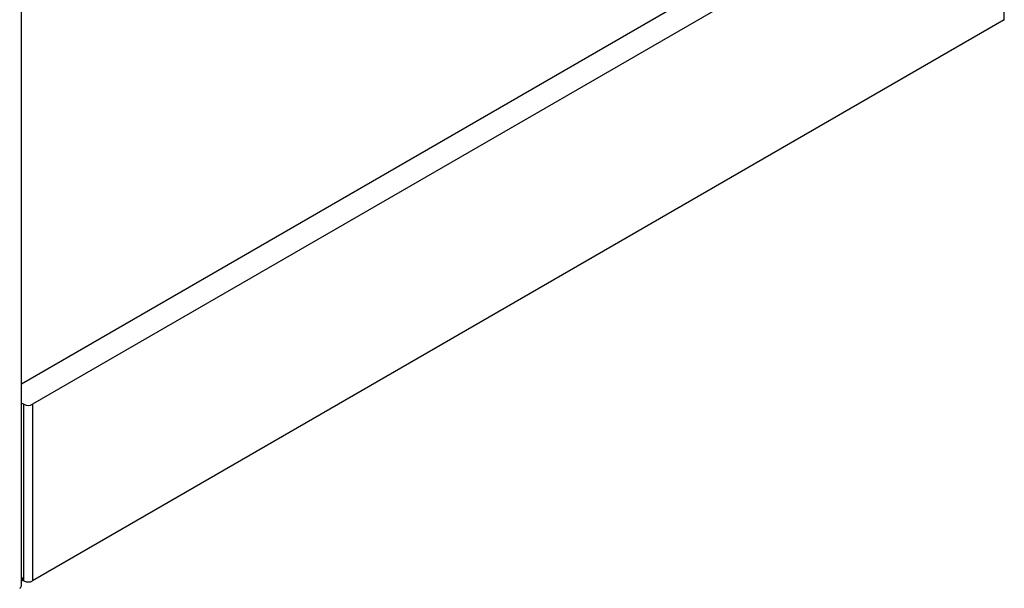
# Model space of a CAD drawing. Units: millimetres. Extents: x 16 to 837, y 4 to 585.
# Drawn here: x 161 to 182, y 432 to 443 of the extents above; entities that cross this region are included whole.
import ezdxf

# ---------------------------------------------------------------- set-up
doc = ezdxf.new("R2010")
doc.units = ezdxf.units.MM

msp = doc.modelspace()

# ---------------------------------------------------------------- linework, layer by layer
at = {"color": 7, "linetype": 'Continuous', "lineweight": 25}
for p, q in [((161.1721773, 431.5729909), (161.1721773, 510.9622261)), ((181.3234642, 447.4017003), (161.1721773, 435.7686099)), ((181.6239846, 447.0241115), (161.4007307, 435.3494755)), ((181.6239846, 443.3496779), (181.6239846, 447.0241115)), ((181.6239846, 443.3496779), (161.4007307, 431.6750419)), ((161.223954, 431.6750419), (161.223954, 435.3494755)), ((161.4007307, 435.3494755), (161.4007307, 431.6750419)), ((161.1721773, 431.7023914), (161.2021543, 431.6850861)), ((161.2021543, 431.6850861), (161.2021543, 431.7361199))]:
    msp.add_line(p, q, dxfattribs=at)
at = {"color": 7, "linetype": 'Continuous', "lineweight": 25, "flags": 128}
msp.add_lwpolyline([(161.2021543, 431.7361199), (161.1834819, 431.7416988), (161.1721773, 431.7440465)], dxfattribs=at)
at = {"color": 7, "linetype": 'Continuous', "lineweight": 25}
for centre, radius, start, end in [((161.1454406, 435.2068403), 0.1628163, 61.16946021, 80.54842649), ((161.3123423, 435.5200644), 0.1921277, 242.60967224, 297.39032776), ((161.1096201, 431.5792292), 0.0628674, 294.37465829, 354.30520075), ((161.1556399, 431.5554534), 0.1377252, 60.26312773, 70.26113999), ((161.3123423, 431.8456308), 0.1921277, 242.60967224, 297.39032776)]:
    msp.add_arc(centre, radius, start, end, dxfattribs=at)

doc.saveas('drawing.dxf')
